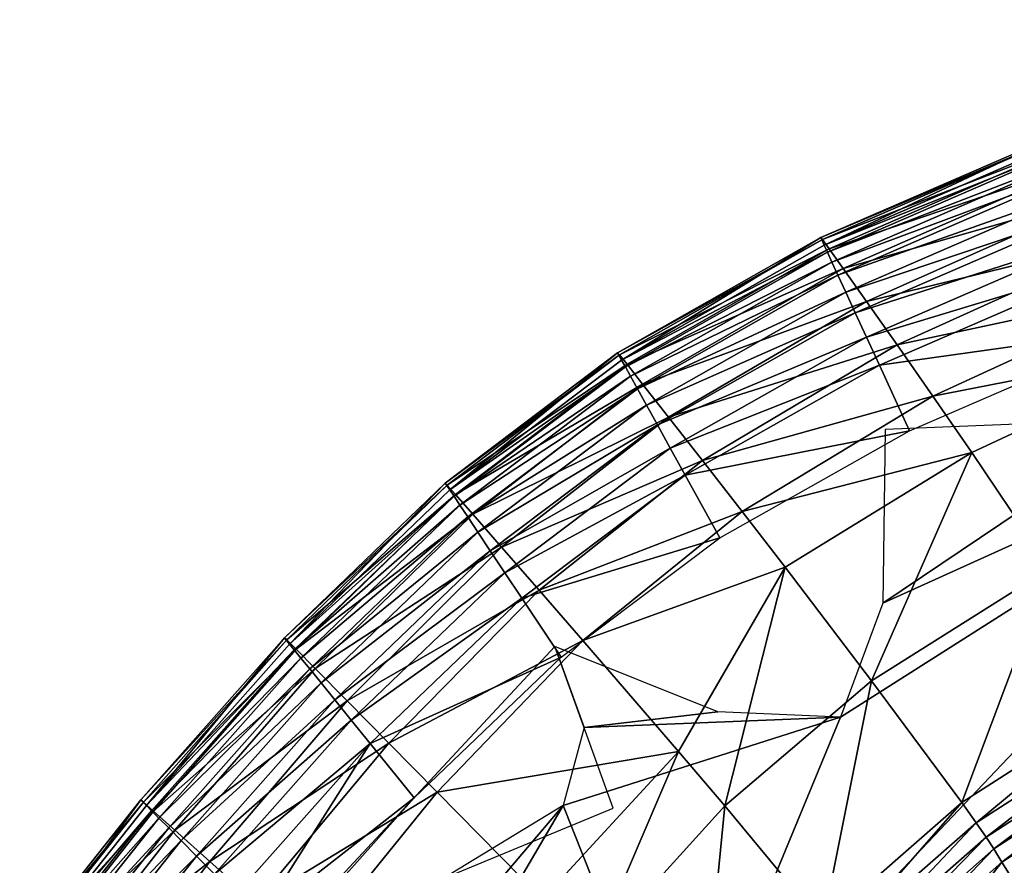
# Model space of a CAD drawing. Units: inches. Extents: x -16.3 to 38.8, y -10 to 46.1.
# Drawn here: x -15.7 to -14.2, y 32.7 to 34 of the extents above; entities that cross this region are included whole.
import ezdxf

# ---------------------------------------------------------------- set-up
doc = ezdxf.new("R2010")
doc.units = ezdxf.units.IN
doc.header["$MEASUREMENT"] = 0
doc.layers.add('SEAT-FABRIC', color=5, linetype='Continuous')

msp = doc.modelspace()

# ---------------------------------------------------------------- linework, layer by layer
at = {"layer": 'SEAT-FABRIC'}
for points in [[(-14.5064, 31.5007, 7.9032), (-12.6747, 29.8117, 7.9022), (-8.9915, 34.0007, 7.9091)], [(-8.9915, 34.0007, 7.9091), (-11.8448, 33.3904, 7.9084), (-14.5064, 31.5007, 7.9032)], [(-14.1049, 33.8376, 9.7759), (-14.4865, 33.6722, 9.7759), (-14.4813, 33.6608, 8.5263)], [(-14.4865, 33.6722, 9.7759), (-14.1049, 33.8376, 9.7759), (-14.1026, 33.8348, 10.6927)], [(-14.1026, 33.8348, 10.6927), (-14.4839, 33.6693, 10.6929), (-14.4865, 33.6722, 9.7759)], [(-14.4839, 33.6693, 10.6929), (-14.1026, 33.8348, 10.6927), (-14.0936, 33.8208, 11.6236)], [(-14.4813, 33.6608, 8.5263), (-14.1006, 33.8259, 8.5263), (-14.1049, 33.8376, 9.7759)], [(-14.0936, 33.8208, 11.6236), (-14.4737, 33.6552, 11.6241), (-14.4839, 33.6693, 10.6929)], [(-14.0965, 33.8149, 8.2592), (-14.1006, 33.8259, 8.5263), (-14.4813, 33.6608, 8.5263)], [(-14.4737, 33.6552, 11.6241), (-14.0936, 33.8208, 11.6236), (-14.075, 33.7912, 12.4331)], [(-14.4813, 33.6608, 8.5263), (-14.4764, 33.6502, 8.2592), (-14.0965, 33.8149, 8.2592)], [(-14.0907, 33.7996, 8.1374), (-14.0965, 33.8149, 8.2592), (-14.4764, 33.6502, 8.2592)], [(-14.4764, 33.6502, 8.2592), (-14.4696, 33.6354, 8.1374), (-14.0907, 33.7996, 8.1374)], [(-14.075, 33.7912, 12.4331), (-14.4526, 33.6254, 12.4343), (-14.4737, 33.6552, 11.6241)], [(-14.0831, 33.7792, 8.0909), (-14.0907, 33.7996, 8.1374), (-14.4696, 33.6354, 8.1374)], [(-14.4526, 33.6254, 12.4343), (-14.075, 33.7912, 12.4331), (-14.0439, 33.742, 12.9855)], [(-14.4696, 33.6354, 8.1374), (-14.4605, 33.6156, 8.0909), (-14.0831, 33.7792, 8.0909)], [(-14.0733, 33.7529, 8.0499), (-14.0831, 33.7792, 8.0909), (-14.4605, 33.6156, 8.0909)], [(-14.4605, 33.6156, 8.0909), (-14.4488, 33.5901, 8.0499), (-14.0733, 33.7529, 8.0499)], [(-14.0613, 33.7208, 8.0143), (-14.0733, 33.7529, 8.0499), (-14.4488, 33.5901, 8.0499)], [(-14.0439, 33.742, 12.9855), (-14.4175, 33.5759, 12.988), (-14.4526, 33.6254, 12.4343)], [(-14.4175, 33.5759, 12.988), (-14.0439, 33.742, 12.9855), (-14.0032, 33.6768, 13.3446)], [(-14.4488, 33.5901, 8.0499), (-14.4345, 33.5589, 8.0143), (-14.0613, 33.7208, 8.0143)], [(-14.0471, 33.6828, 7.9843), (-14.0613, 33.7208, 8.0143), (-14.4345, 33.5589, 8.0143)], [(-14.4865, 33.6722, 9.7759), (-14.7927, 33.4984, 9.7759), (-14.7867, 33.4876, 8.5263)], [(-14.7927, 33.4984, 9.7759), (-14.4865, 33.6722, 9.7759), (-14.4839, 33.6693, 10.6929)], [(-14.7867, 33.4876, 8.5263), (-14.4813, 33.6608, 8.5263), (-14.4865, 33.6722, 9.7759)], [(-14.4345, 33.5589, 8.0143), (-14.4176, 33.5222, 7.9843), (-14.0471, 33.6828, 7.9843)], [(-14.0307, 33.639, 7.9597), (-14.0471, 33.6828, 7.9843), (-14.4176, 33.5222, 7.9843)], [(-14.0032, 33.6768, 13.3446), (-14.3714, 33.5105, 13.3485), (-14.4175, 33.5759, 12.988)], [(-14.3714, 33.5105, 13.3485), (-14.0032, 33.6768, 13.3446), (-13.9555, 33.5996, 13.5736)], [(-14.4839, 33.6693, 10.6929), (-14.79, 33.4955, 10.693), (-14.7927, 33.4984, 9.7759)], [(-14.79, 33.4955, 10.693), (-14.4839, 33.6693, 10.6929), (-14.4737, 33.6552, 11.6241)], [(-14.4737, 33.6552, 11.6241), (-14.7786, 33.4812, 11.6247), (-14.79, 33.4955, 10.693)], [(-14.4764, 33.6502, 8.2592), (-14.4813, 33.6608, 8.5263), (-14.7867, 33.4876, 8.5263)], [(-14.7786, 33.4812, 11.6247), (-14.4737, 33.6552, 11.6241), (-14.4526, 33.6254, 12.4343)], [(-14.7867, 33.4876, 8.5263), (-14.7811, 33.4774, 8.2592), (-14.4764, 33.6502, 8.2592)], [(-14.4696, 33.6354, 8.1374), (-14.4764, 33.6502, 8.2592), (-14.7811, 33.4774, 8.2592)], [(-14.7811, 33.4774, 8.2592), (-14.7733, 33.4632, 8.1374), (-14.4696, 33.6354, 8.1374)], [(-14.4526, 33.6254, 12.4343), (-14.7552, 33.4514, 12.4357), (-14.7786, 33.4812, 11.6247)], [(-14.4605, 33.6156, 8.0909), (-14.4696, 33.6354, 8.1374), (-14.7733, 33.4632, 8.1374)], [(-14.7552, 33.4514, 12.4357), (-14.4526, 33.6254, 12.4343), (-14.4175, 33.5759, 12.988)], [(-14.4176, 33.5222, 7.9843), (-14.3981, 33.4797, 7.9597), (-14.0307, 33.639, 7.9597)], [(-13.9926, 33.5369, 7.9241), (-14.0307, 33.639, 7.9597), (-14.3981, 33.4797, 7.9597)], [(-14.7733, 33.4632, 8.1374), (-14.7628, 33.4442, 8.0909), (-14.4605, 33.6156, 8.0909)], [(-14.4488, 33.5901, 8.0499), (-14.4605, 33.6156, 8.0909), (-14.7628, 33.4442, 8.0909)], [(-13.9555, 33.5996, 13.5736), (-14.3175, 33.4334, 13.5788), (-14.3714, 33.5105, 13.3485)], [(-14.3175, 33.4334, 13.5788), (-13.9555, 33.5996, 13.5736), (-13.9036, 33.5142, 13.7362)], [(-14.7628, 33.4442, 8.0909), (-14.7493, 33.4198, 8.0499), (-14.4488, 33.5901, 8.0499)], [(-14.4345, 33.5589, 8.0143), (-14.4488, 33.5901, 8.0499), (-14.7493, 33.4198, 8.0499)], [(-14.4175, 33.5759, 12.988), (-14.7161, 33.4017, 12.9908), (-14.7552, 33.4514, 12.4357)], [(-14.7161, 33.4017, 12.9908), (-14.4175, 33.5759, 12.988), (-14.3714, 33.5105, 13.3485)], [(-14.7493, 33.4198, 8.0499), (-14.7328, 33.3901, 8.0143), (-14.4345, 33.5589, 8.0143)], [(-14.4176, 33.5222, 7.9843), (-14.4345, 33.5589, 8.0143), (-14.7328, 33.3901, 8.0143)], [(-14.3981, 33.4797, 7.9597), (-14.3525, 33.3807, 7.9241), (-13.9926, 33.5369, 7.9241)], [(-14.7328, 33.3901, 8.0143), (-14.7133, 33.3548, 7.9843), (-14.4176, 33.5222, 7.9843)], [(-14.3981, 33.4797, 7.9597), (-14.4176, 33.5222, 7.9843), (-14.7133, 33.3548, 7.9843)], [(-14.3714, 33.5105, 13.3485), (-14.6648, 33.3363, 13.3528), (-14.7161, 33.4017, 12.9908)], [(-12.8605, 33.5087, 7.9118), (-13.6743, 33.4463, 7.915), (-14.6967, 32.3687, 7.9074)], [(-11.8448, 33.3904, 7.9084), (-12.8605, 33.5087, 7.9118), (-14.6967, 32.3687, 7.9074)], [(-14.6648, 33.3363, 13.3528), (-14.3714, 33.5105, 13.3485), (-14.3175, 33.4334, 13.5788)], [(-13.9036, 33.5142, 13.7362), (-14.2589, 33.3485, 13.7422), (-14.3175, 33.4334, 13.5788)], [(-14.1409, 33.1735, 14.0504), (-14.2589, 33.3485, 13.7422), (-13.9036, 33.5142, 13.7362)], [(-14.7927, 33.4984, 9.7759), (-15.0526, 33.3021, 9.7759), (-15.0458, 33.2919, 8.5263)], [(-15.0526, 33.3021, 9.7759), (-14.7927, 33.4984, 9.7759), (-14.79, 33.4955, 10.693)], [(-14.79, 33.4955, 10.693), (-15.0495, 33.299, 10.6931), (-15.0526, 33.3021, 9.7759)], [(-15.0495, 33.299, 10.6931), (-14.79, 33.4955, 10.693), (-14.7786, 33.4812, 11.6247)], [(-15.0458, 33.2919, 8.5263), (-14.7867, 33.4876, 8.5263), (-14.7927, 33.4984, 9.7759)], [(-14.7786, 33.4812, 11.6247), (-15.037, 33.2848, 11.6253), (-15.0495, 33.299, 10.6931)], [(-14.7811, 33.4774, 8.2592), (-14.7867, 33.4876, 8.5263), (-15.0458, 33.2919, 8.5263)], [(-15.0458, 33.2919, 8.5263), (-15.0394, 33.2823, 8.2592), (-14.7811, 33.4774, 8.2592)], [(-14.7733, 33.4632, 8.1374), (-14.7811, 33.4774, 8.2592), (-15.0394, 33.2823, 8.2592)], [(-15.037, 33.2848, 11.6253), (-14.7786, 33.4812, 11.6247), (-14.7552, 33.4514, 12.4357)], [(-14.7133, 33.3548, 7.9843), (-14.6908, 33.3142, 7.9597), (-14.3981, 33.4797, 7.9597)], [(-14.3525, 33.3807, 7.9241), (-14.3981, 33.4797, 7.9597), (-14.6908, 33.3142, 7.9597)], [(-15.0394, 33.2823, 8.2592), (-15.0306, 33.2689, 8.1374), (-14.7733, 33.4632, 8.1374)], [(-14.7628, 33.4442, 8.0909), (-14.7733, 33.4632, 8.1374), (-15.0306, 33.2689, 8.1374)], [(-14.7552, 33.4514, 12.4357), (-15.011, 33.2551, 12.4372), (-15.037, 33.2848, 11.6253)], [(-15.011, 33.2551, 12.4372), (-14.7552, 33.4514, 12.4357), (-14.7161, 33.4017, 12.9908)], [(-15.0306, 33.2689, 8.1374), (-15.0187, 33.2511, 8.0909), (-14.7628, 33.4442, 8.0909)], [(-14.7493, 33.4198, 8.0499), (-14.7628, 33.4442, 8.0909), (-15.0187, 33.2511, 8.0909)], [(-14.4566, 32.9494, 7.9118), (-14.6967, 32.3687, 7.9074), (-13.6743, 33.4463, 7.915)], [(-14.3175, 33.4334, 13.5788), (-14.6051, 33.2595, 13.5846), (-14.6648, 33.3363, 13.3528)], [(-14.6051, 33.2595, 13.5846), (-14.3175, 33.4334, 13.5788), (-14.2589, 33.3485, 13.7422)], [(-14.3928, 33.1213, 7.9159), (-14.4566, 32.9494, 7.9118), (-13.6743, 33.4463, 7.915)], [(-13.6743, 33.4463, 7.915), (-13.9789, 33.3997, 7.918), (-14.3928, 33.1213, 7.9159)], [(-15.0187, 33.2511, 8.0909), (-15.0034, 33.2282, 8.0499), (-14.7493, 33.4198, 8.0499)], [(-14.7328, 33.3901, 8.0143), (-14.7493, 33.4198, 8.0499), (-15.0034, 33.2282, 8.0499)], [(-14.7161, 33.4017, 12.9908), (-14.9677, 33.2056, 12.9938), (-15.011, 33.2551, 12.4372)], [(-15.0034, 33.2282, 8.0499), (-14.9848, 33.2001, 8.0143), (-14.7328, 33.3901, 8.0143)], [(-14.7133, 33.3548, 7.9843), (-14.7328, 33.3901, 8.0143), (-14.9848, 33.2001, 8.0143)], [(-14.9677, 33.2056, 12.9938), (-14.7161, 33.4017, 12.9908), (-14.6648, 33.3363, 13.3528)], [(-11.8448, 33.3904, 7.9084), (-14.6967, 32.3687, 7.9074), (-14.5064, 31.5007, 7.9032)], [(-14.3928, 33.1213, 7.9159), (-13.9789, 33.3997, 7.918), (-14.3896, 33.3832, 7.9241)], [(-14.6908, 33.3142, 7.9597), (-14.6384, 33.2195, 7.9241), (-14.3525, 33.3807, 7.9241)], [(-14.9848, 33.2001, 8.0143), (-14.9627, 33.167, 7.9843), (-14.7133, 33.3548, 7.9843)], [(-14.6908, 33.3142, 7.9597), (-14.7133, 33.3548, 7.9843), (-14.9627, 33.167, 7.9843)], [(-14.2589, 33.3485, 13.7422), (-14.5402, 33.1754, 13.749), (-14.6051, 33.2595, 13.5846)], [(-14.41, 33.004, 14.057), (-14.5402, 33.1754, 13.749), (-14.2589, 33.3485, 13.7422)], [(-14.2589, 33.3485, 13.7422), (-14.1409, 33.1735, 14.0504), (-14.41, 33.004, 14.057)], [(-14.6648, 33.3363, 13.3528), (-14.9111, 33.1407, 13.3576), (-14.9677, 33.2056, 12.9938)], [(-14.9111, 33.1407, 13.3576), (-14.6648, 33.3363, 13.3528), (-14.6051, 33.2595, 13.5846)], [(-14.9627, 33.167, 7.9843), (-14.9373, 33.1288, 7.9597), (-14.6908, 33.3142, 7.9597)], [(-14.6384, 33.2195, 7.9241), (-14.6908, 33.3142, 7.9597), (-14.9373, 33.1288, 7.9597)], [(-15.0526, 33.3021, 9.7759), (-15.2949, 33.0689, 9.7759), (-15.2873, 33.0595, 8.5263)], [(-15.2949, 33.0689, 9.7759), (-15.0526, 33.3021, 9.7759), (-15.0495, 33.299, 10.6931)], [(-15.0495, 33.299, 10.6931), (-15.2915, 33.0658, 10.6933), (-15.2949, 33.0689, 9.7759)], [(-15.2915, 33.0658, 10.6933), (-15.0495, 33.299, 10.6931), (-15.037, 33.2848, 11.6253)], [(-15.2873, 33.0595, 8.5263), (-15.0458, 33.2919, 8.5263), (-15.0526, 33.3021, 9.7759)], [(-15.037, 33.2848, 11.6253), (-15.2776, 33.0518, 11.6259), (-15.2915, 33.0658, 10.6933)], [(-15.0394, 33.2823, 8.2592), (-15.0458, 33.2919, 8.5263), (-15.2873, 33.0595, 8.5263)], [(-15.2776, 33.0518, 11.6259), (-15.037, 33.2848, 11.6253), (-15.011, 33.2551, 12.4372)], [(-15.2873, 33.0595, 8.5263), (-15.2802, 33.0508, 8.2592), (-15.0394, 33.2823, 8.2592)], [(-15.0306, 33.2689, 8.1374), (-15.0394, 33.2823, 8.2592), (-15.2802, 33.0508, 8.2592)], [(-15.2802, 33.0508, 8.2592), (-15.2702, 33.0385, 8.1374), (-15.0306, 33.2689, 8.1374)], [(-15.0187, 33.2511, 8.0909), (-15.0306, 33.2689, 8.1374), (-15.2702, 33.0385, 8.1374)], [(-15.011, 33.2551, 12.4372), (-15.2487, 33.0226, 12.4388), (-15.2776, 33.0518, 11.6259)], [(-15.2487, 33.0226, 12.4388), (-15.011, 33.2551, 12.4372), (-14.9677, 33.2056, 12.9938)], [(-14.6051, 33.2595, 13.5846), (-14.8452, 33.0648, 13.591), (-14.9111, 33.1407, 13.3576)], [(-14.8452, 33.0648, 13.591), (-14.6051, 33.2595, 13.5846), (-14.5402, 33.1754, 13.749)], [(-15.2702, 33.0385, 8.1374), (-15.2569, 33.0221, 8.0909), (-15.0187, 33.2511, 8.0909)], [(-15.0034, 33.2282, 8.0499), (-15.0187, 33.2511, 8.0909), (-15.2569, 33.0221, 8.0909)], [(-15.2569, 33.0221, 8.0909), (-15.2398, 33.001, 8.0499), (-15.0034, 33.2282, 8.0499)], [(-14.9848, 33.2001, 8.0143), (-15.0034, 33.2282, 8.0499), (-15.2398, 33.001, 8.0499)], [(-14.9373, 33.1288, 7.9597), (-14.878, 33.0397, 7.9241), (-14.6384, 33.2195, 7.9241)], [(-14.9677, 33.2056, 12.9938), (-15.2006, 32.9739, 12.9971), (-15.2487, 33.0226, 12.4388)], [(-15.2398, 33.001, 8.0499), (-15.219, 32.9753, 8.0143), (-14.9848, 33.2001, 8.0143)], [(-14.9627, 33.167, 7.9843), (-14.9848, 33.2001, 8.0143), (-15.219, 32.9753, 8.0143)], [(-15.2006, 32.9739, 12.9971), (-14.9677, 33.2056, 12.9938), (-14.9111, 33.1407, 13.3576)], [(-15.219, 32.9753, 8.0143), (-15.1943, 32.9449, 7.9843), (-14.9627, 33.167, 7.9843)], [(-14.9373, 33.1288, 7.9597), (-14.9627, 33.167, 7.9843), (-15.1943, 32.9449, 7.9843)], [(-14.5402, 33.1754, 13.749), (-14.7011, 32.8975, 13.9165), (-14.8452, 33.0648, 13.591)], [(-14.6313, 32.8157, 14.0643), (-14.7011, 32.8975, 13.9165), (-14.5402, 33.1754, 13.749)], [(-14.5402, 33.1754, 13.749), (-14.41, 33.004, 14.057), (-14.6313, 32.8157, 14.0643)], [(-14.2736, 32.8205, 14.3611), (-14.41, 33.004, 14.057), (-14.1409, 33.1735, 14.0504)], [(-14.1409, 33.1735, 14.0504), (-14.0166, 32.9853, 14.3564), (-14.2736, 32.8205, 14.3611)], [(-14.9111, 33.1407, 13.3576), (-15.1378, 32.9103, 13.3627), (-15.2006, 32.9739, 12.9971)], [(-15.1378, 32.9103, 13.3627), (-14.9111, 33.1407, 13.3576), (-14.8452, 33.0648, 13.591)], [(-15.1943, 32.9449, 7.9843), (-15.1658, 32.9098, 7.9597), (-14.9373, 33.1288, 7.9597)], [(-14.878, 33.0397, 7.9241), (-14.9373, 33.1288, 7.9597), (-15.1658, 32.9098, 7.9597)], [(-15.2949, 33.0689, 9.7759), (-15.5115, 32.8245, 9.7759), (-15.5032, 32.8161, 8.5263)], [(-15.5115, 32.8245, 9.7759), (-15.2949, 33.0689, 9.7759), (-15.2915, 33.0658, 10.6933)], [(-15.2915, 33.0658, 10.6933), (-15.5078, 32.8214, 10.6935), (-15.5115, 32.8245, 9.7759)], [(-15.5078, 32.8214, 10.6935), (-15.2915, 33.0658, 10.6933), (-15.2776, 33.0518, 11.6259)], [(-15.5032, 32.8161, 8.5263), (-15.2873, 33.0595, 8.5263), (-15.2949, 33.0689, 9.7759)], [(-14.8452, 33.0648, 13.591), (-15.0647, 32.8363, 13.5978), (-15.1378, 32.9103, 13.3627)], [(-15.0647, 32.8363, 13.5978), (-14.8452, 33.0648, 13.591), (-14.7011, 32.8975, 13.9165)], [(-15.2776, 33.0518, 11.6259), (-15.4924, 32.8077, 11.6266), (-15.5078, 32.8214, 10.6935)], [(-15.2802, 33.0508, 8.2592), (-15.2873, 33.0595, 8.5263), (-15.5032, 32.8161, 8.5263)], [(-15.5032, 32.8161, 8.5263), (-15.4953, 32.8082, 8.2592), (-15.2802, 33.0508, 8.2592)], [(-15.2702, 33.0385, 8.1374), (-15.2802, 33.0508, 8.2592), (-15.4953, 32.8082, 8.2592)], [(-15.4924, 32.8077, 11.6266), (-15.2776, 33.0518, 11.6259), (-15.2487, 33.0226, 12.4388)], [(-14.8872, 33.0557, 7.9241), (-15.3116, 32.6002, 7.9241), (-14.7997, 32.8121, 7.912)], [(-14.8434, 32.9339, 7.918), (-14.6416, 32.9575, 7.9159), (-14.8872, 33.0557, 7.9241)], [(-15.4953, 32.8082, 8.2592), (-15.4843, 32.7971, 8.1374), (-15.2702, 33.0385, 8.1374)], [(-15.2569, 33.0221, 8.0909), (-15.2702, 33.0385, 8.1374), (-15.4843, 32.7971, 8.1374)], [(-15.1658, 32.9098, 7.9597), (-15.0994, 32.8279, 7.9241), (-14.878, 33.0397, 7.9241)], [(-15.2487, 33.0226, 12.4388), (-15.4605, 32.7792, 12.4405), (-15.4924, 32.8077, 11.6266)], [(-15.4843, 32.7971, 8.1374), (-15.4696, 32.7823, 8.0909), (-15.2569, 33.0221, 8.0909)], [(-15.2398, 33.001, 8.0499), (-15.2569, 33.0221, 8.0909), (-15.4696, 32.7823, 8.0909)], [(-15.4605, 32.7792, 12.4405), (-15.2487, 33.0226, 12.4388), (-15.2006, 32.9739, 12.9971)], [(-14.4831, 32.6375, 14.3663), (-14.6313, 32.8157, 14.0643), (-14.41, 33.004, 14.057)], [(-14.41, 33.004, 14.057), (-14.2736, 32.8205, 14.3611), (-14.4831, 32.6375, 14.3663)], [(-15.4696, 32.7823, 8.0909), (-15.4508, 32.7632, 8.0499), (-15.2398, 33.001, 8.0499)], [(-15.219, 32.9753, 8.0143), (-15.2398, 33.001, 8.0499), (-15.4508, 32.7632, 8.0499)], [(-15.2006, 32.9739, 12.9971), (-15.4074, 32.7317, 13.0003), (-15.4605, 32.7792, 12.4405)], [(-15.4508, 32.7632, 8.0499), (-15.4277, 32.74, 8.0143), (-15.219, 32.9753, 8.0143)], [(-15.1943, 32.9449, 7.9843), (-15.219, 32.9753, 8.0143), (-15.4277, 32.74, 8.0143)], [(-15.4074, 32.7317, 13.0003), (-15.2006, 32.9739, 12.9971), (-15.1378, 32.9103, 13.3627)], [(-14.252, 32.7902, 14.4048), (-14.2736, 32.8205, 14.3611), (-14.0166, 32.9853, 14.3564)], [(-14.0166, 32.9853, 14.3564), (-13.9968, 32.9545, 14.4004), (-14.252, 32.7902, 14.4048)], [(-14.4566, 32.9494, 7.9118), (-14.6416, 32.9575, 7.9159), (-14.8434, 32.9339, 7.918)], [(-15.4277, 32.74, 8.0143), (-15.4005, 32.7125, 7.9843), (-15.1943, 32.9449, 7.9843)], [(-15.1658, 32.9098, 7.9597), (-15.1943, 32.9449, 7.9843), (-15.4005, 32.7125, 7.9843)], [(-14.8434, 32.9339, 7.918), (-14.8746, 32.8161, 7.915), (-14.4566, 32.9494, 7.9118)], [(-14.6967, 32.3687, 7.9074), (-14.4566, 32.9494, 7.9118), (-14.8746, 32.8161, 7.915)], [(-14.2373, 32.7686, 14.4271), (-14.252, 32.7902, 14.4048), (-13.9968, 32.9545, 14.4004)], [(-13.9968, 32.9545, 14.4004), (-13.9833, 32.9325, 14.423), (-14.2373, 32.7686, 14.4271)], [(-14.2256, 32.7506, 14.4339), (-14.2373, 32.7686, 14.4271), (-13.9833, 32.9325, 14.423)], [(-13.9833, 32.9325, 14.423), (-13.9727, 32.914, 14.4299), (-14.2256, 32.7506, 14.4339)], [(-14.2133, 32.7309, 14.4307), (-14.2256, 32.7506, 14.4339), (-13.9727, 32.914, 14.4299)], [(-13.9727, 32.914, 14.4299), (-13.9614, 32.8937, 14.427), (-14.2133, 32.7309, 14.4307)], [(-15.1378, 32.9103, 13.3627), (-15.3382, 32.6699, 13.3679), (-15.4074, 32.7317, 13.0003)], [(-15.4005, 32.7125, 7.9843), (-15.3691, 32.6808, 7.9597), (-15.1658, 32.9098, 7.9597)], [(-15.3691, 32.6808, 7.9597), (-15.3335, 32.6449, 7.9405), (-15.1658, 32.9098, 7.9597)], [(-15.3382, 32.6699, 13.3679), (-15.1378, 32.9103, 13.3627), (-15.0647, 32.8363, 13.5978)], [(-15.0994, 32.8279, 7.9241), (-15.1658, 32.9098, 7.9597), (-15.3335, 32.6449, 7.9405)], [(-14.7011, 32.8975, 13.9165), (-14.9061, 32.675, 13.9247), (-15.0647, 32.8363, 13.5978)], [(-14.8298, 32.5967, 14.072), (-14.9061, 32.675, 13.9247), (-14.7011, 32.8975, 13.9165)], [(-14.7011, 32.8975, 13.9165), (-14.6313, 32.8157, 14.0643), (-14.8298, 32.5967, 14.072)], [(-14.1862, 32.6873, 14.4061), (-14.2133, 32.7309, 14.4307), (-13.9614, 32.8937, 14.427)], [(-13.9772, 32.8613, 14.4135), (-14.18, 32.7203, 14.4315), (-14.3559, 32.5769, 14.4259)], [(-13.9772, 32.8613, 14.4135), (-14.3559, 32.5769, 14.4259), (-13.9723, 32.8515, 14.4023)], [(-14.4125, 32.5401, 14.4326), (-14.4, 32.5231, 14.41), (-13.9723, 32.8515, 14.4023)], [(-15.6943, 32.5946, 9.7759), (-15.5115, 32.8245, 9.7759), (-15.5078, 32.8214, 10.6935)], [(-15.5115, 32.8245, 9.7759), (-15.6943, 32.5946, 9.7759), (-15.6852, 32.587, 8.5263)], [(-15.6852, 32.587, 8.5263), (-15.5032, 32.8161, 8.5263), (-15.5115, 32.8245, 9.7759)], [(-15.0647, 32.8363, 13.5978), (-15.2579, 32.5983, 13.6047), (-15.3382, 32.6699, 13.3679)], [(-15.3335, 32.6449, 7.9405), (-15.2958, 32.6069, 7.9241), (-15.0994, 32.8279, 7.9241)], [(-15.2579, 32.5983, 13.6047), (-15.0647, 32.8363, 13.5978), (-14.9061, 32.675, 13.9247)], [(-15.5078, 32.8214, 10.6935), (-15.6902, 32.5914, 10.6936), (-15.6943, 32.5946, 9.7759)], [(-15.6902, 32.5914, 10.6936), (-15.5078, 32.8214, 10.6935), (-15.4924, 32.8077, 11.6266)], [(-15.4953, 32.8082, 8.2592), (-15.5032, 32.8161, 8.5263), (-15.6852, 32.587, 8.5263)], [(-15.1915, 32.4435, 7.9159), (-15.1688, 32.3148, 7.9118), (-14.8746, 32.8161, 7.915)], [(-14.8746, 32.8161, 7.915), (-15.0556, 32.7062, 7.918), (-15.1915, 32.4435, 7.9159)], [(-14.8746, 32.8161, 7.915), (-15.1688, 32.3148, 7.9118), (-14.6967, 32.3687, 7.9074)], [(-14.6693, 32.4253, 14.3714), (-14.8298, 32.5967, 14.072), (-14.6313, 32.8157, 14.0643)], [(-14.6313, 32.8157, 14.0643), (-14.4831, 32.6375, 14.3663), (-14.6693, 32.4253, 14.3714)], [(-14.46, 32.6076, 14.4096), (-14.4831, 32.6375, 14.3663), (-14.2736, 32.8205, 14.3611)], [(-14.2736, 32.8205, 14.3611), (-14.252, 32.7902, 14.4048), (-14.46, 32.6076, 14.4096)], [(-15.4924, 32.8077, 11.6266), (-15.6734, 32.578, 11.6272), (-15.6902, 32.5914, 10.6936)], [(-15.6852, 32.587, 8.5263), (-15.6767, 32.5799, 8.2592), (-15.4953, 32.8082, 8.2592)], [(-15.4843, 32.7971, 8.1374), (-15.4953, 32.8082, 8.2592), (-15.6767, 32.5799, 8.2592)], [(-15.6767, 32.5799, 8.2592), (-15.6648, 32.5699, 8.1374), (-15.4843, 32.7971, 8.1374)], [(-15.6734, 32.578, 11.6272), (-15.4924, 32.8077, 11.6266), (-15.4605, 32.7792, 12.4405)], [(-15.4696, 32.7823, 8.0909), (-15.4843, 32.7971, 8.1374), (-15.6648, 32.5699, 8.1374)], [(-15.4605, 32.7792, 12.4405), (-15.6388, 32.5503, 12.442), (-15.6734, 32.578, 11.6272)], [(-15.6648, 32.5699, 8.1374), (-15.6489, 32.5566, 8.0909), (-15.4696, 32.7823, 8.0909)], [(-15.4508, 32.7632, 8.0499), (-15.4696, 32.7823, 8.0909), (-15.6489, 32.5566, 8.0909)], [(-15.6388, 32.5503, 12.442), (-15.4605, 32.7792, 12.4405), (-15.4074, 32.7317, 13.0003)], [(-14.4444, 32.5861, 14.4317), (-14.46, 32.6076, 14.4096), (-14.252, 32.7902, 14.4048)], [(-14.252, 32.7902, 14.4048), (-14.2373, 32.7686, 14.4271), (-14.4444, 32.5861, 14.4317)], [(-14.4321, 32.5682, 14.4382), (-14.4444, 32.5861, 14.4317), (-14.2373, 32.7686, 14.4271)], [(-14.2373, 32.7686, 14.4271), (-14.2256, 32.7506, 14.4339), (-14.4321, 32.5682, 14.4382)], [(-15.6489, 32.5566, 8.0909), (-15.6285, 32.5395, 8.0499), (-15.4508, 32.7632, 8.0499)], [(-15.4277, 32.74, 8.0143), (-15.4508, 32.7632, 8.0499), (-15.6285, 32.5395, 8.0499)], [(-14.4187, 32.5493, 14.4348), (-14.4321, 32.5682, 14.4382), (-14.2256, 32.7506, 14.4339)], [(-14.2256, 32.7506, 14.4339), (-14.2133, 32.7309, 14.4307), (-14.4187, 32.5493, 14.4348)], [(-15.6285, 32.5395, 8.0499), (-15.6036, 32.5186, 8.0143), (-15.4277, 32.74, 8.0143)], [(-15.4005, 32.7125, 7.9843), (-15.4277, 32.74, 8.0143), (-15.6036, 32.5186, 8.0143)], [(-15.4074, 32.7317, 13.0003), (-15.5811, 32.5041, 13.0033), (-15.6388, 32.5503, 12.442)], [(-15.5811, 32.5041, 13.0033), (-15.4074, 32.7317, 13.0003), (-15.3382, 32.6699, 13.3679)], [(-14.389, 32.5078, 14.41), (-14.4187, 32.5493, 14.4348), (-14.2133, 32.7309, 14.4307)], [(-14.2133, 32.7309, 14.4307), (-14.1862, 32.6873, 14.4061), (-14.389, 32.5078, 14.41)]]:
    msp.add_3dface(points, dxfattribs=at)

doc.saveas('drawing.dxf')
